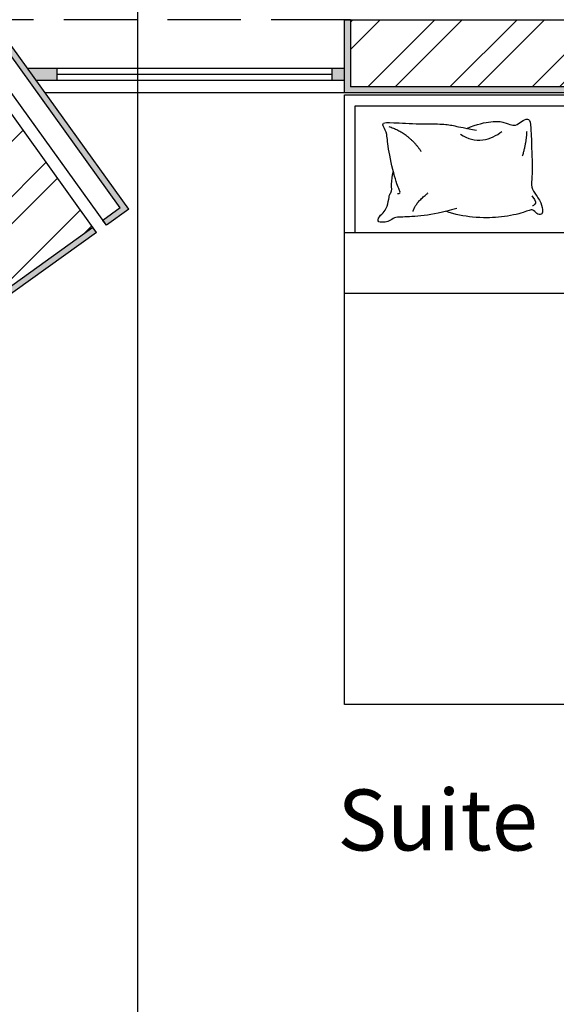
# Model space of a CAD drawing. Units: metres. Extents: x 2009 to 4191, y 1154 to 5953.
# Drawn here: x 2031 to 2033, y 1178 to 1181 of the extents above; entities that cross this region are included whole.
import ezdxf

# ---------------------------------------------------------------- set-up
doc = ezdxf.new("R2010")
doc.units = ezdxf.units.M
doc.linetypes.add('ACAD_ISO02W100', pattern=[15, 12, -3])
doc.linetypes.add('ACAD_ISO04W100', pattern=[30, 24, -3, 0, -3])
for name, color, linetype in [('Corte A', 11, 'Continuous'), ('Invisibilidades', 12, 'ACAD_ISO02W100'), ('Janelas 100', 12, 'ACAD_ISO02W100'), ('Paredes', 50, 'Continuous'), ('reboco', 30, 'Continuous'), ('texto', 141, 'Continuous'), ('Tijolo', 141, 'Continuous'), ('TOP', 221, 'Continuous'), ('Vistas', 12, 'Continuous')]:
    doc.layers.add(name, color=color, linetype=linetype)
doc.styles.get("Standard").update_dxf_attribs({"font": 'arial.ttf'})
pattern_1 = [(0, (0, 0), (0, 6.985), [5.08, -1.905]), (90, (0, 0), (-6.985, 4e-16), [5.08, -1.905])]

# ---------------------------------------------------------------- blocks, each defined once
blk = doc.blocks.new('cama')
at = {"layer": 'TOP'}
for p, q in [((-20.7085, 6.9201), (-19.3085, 6.9307)), ((-20.6933, 4.9202), (-20.7085, 6.9201)), ((-19.3085, 6.9307), (-19.2933, 4.9308)), ((-20.6722, 6.8844), (-19.3442, 6.8944)), ((-20.6722, 6.8844), (-20.1569, 6.8883)), ((-20.669, 6.4686), (-20.6722, 6.8844)), ((-19.3442, 6.8944), (-19.3411, 6.4787)), ((-20.705, 6.4683), (-19.3051, 6.479)), ((-19.3051, 6.479), (-19.3036, 6.279)), ((-19.3036, 6.279), (-20.7035, 6.2683)), ((-19.2933, 4.9308), (-20.6933, 4.9202))]:
    blk.add_line(p, q, dxfattribs=at)
for points, degree in [([(-19.6787, 6.8129), (-19.6303, 6.8248), (-19.5683, 6.8356), (-19.4904, 6.8366), (-19.4733, 6.8367), (-19.4558, 6.8502), (-19.4386, 6.852), (-19.4124, 6.8512), (-19.4282, 6.8263), (-19.4445, 6.8162), (-19.4562, 6.7824), (-19.4582, 6.7577), (-19.469, 6.7545), (-19.4642, 6.7202), (-19.4735, 6.6867), (-19.4735, 6.6867)], 3), ([(-20.532, 6.5975), (-20.5244, 6.5975), (-20.5197, 6.6013), (-20.5376, 6.6314), (-20.564, 6.7431), (-20.5672, 6.7958), (-20.5791, 6.8162), (-20.5844, 6.8295), (-20.5579, 6.8306), (-20.4577, 6.8251), (-20.3793, 6.8277), (-20.3497, 6.8212), (-20.3107, 6.8136), (-20.2745, 6.8071)], 3), ([(-20.562, 6.817), (-20.4971, 6.7972), (-20.4556, 6.7365)], 2), ([(-19.5348, 6.8196), (-19.5417, 6.7916), (-19.5861, 6.7594)], 2), ([(-20.3264, 6.7942), (-20.2802, 6.7594), (-20.2231, 6.7762), (-20.1906, 6.8038)], 3), ([(-20.1095, 6.8038), (-20.1107, 6.7666), (-20.1233, 6.7227)], 2), ([(-19.9255, 6.7776), (-19.9405, 6.7992), (-19.9367, 6.8048), (-19.9272, 6.8112), (-19.9272, 6.8109)], 3), ([(-19.485, 6.7588), (-19.4926, 6.759), (-19.4974, 6.7554), (-19.4805, 6.7247), (-19.4579, 6.6122), (-19.4564, 6.5594), (-19.4452, 6.5386), (-19.4403, 6.5252), (-19.4669, 6.525), (-19.5668, 6.5337), (-19.6452, 6.5338), (-19.6746, 6.5413), (-19.7134, 6.5502), (-19.7493, 6.5579)], 3), ([(-20.3366, 6.5499), (-20.3846, 6.5363), (-20.4462, 6.5235), (-20.524, 6.5199), (-20.5411, 6.5193), (-20.5582, 6.5051), (-20.5753, 6.5028), (-20.6015, 6.5028), (-20.5865, 6.5281), (-20.5706, 6.5387), (-20.56, 6.5729), (-20.5588, 6.5977), (-20.5482, 6.6012), (-20.5541, 6.6354), (-20.5459, 6.6692), (-20.5459, 6.6692)], 3), ([(-19.9141, 6.5666), (-19.9117, 6.6038), (-19.8976, 6.6472)], 2), ([(-19.4623, 6.5384), (-19.5265, 6.5604), (-19.566, 6.6224)], 2), ([(-20.4803, 6.5383), (-20.4743, 6.5666), (-20.431, 6.6002)], 2), ([(-20.0911, 6.5934), (-20.0754, 6.5722), (-20.079, 6.5665), (-20.0883, 6.5598), (-20.0883, 6.5601)], 3), ([(-19.697, 6.569), (-19.7421, 6.6054), (-19.7997, 6.5905), (-19.8331, 6.5639)], 3)]:
    blk.add_open_spline(points, degree=degree, dxfattribs=at)
for points in [[(-20.3059, 6.8128), (-20.2724, 6.8269), (-20.2204, 6.8391), (-20.1816, 6.8345), (-20.1591, 6.8229), (-20.1417, 6.824), (-20.1214, 6.8426), (-20.1012, 6.8472), (-20.0954, 6.8275), (-20.0925, 6.7309), (-20.0888, 6.6774), (-20.0946, 6.6238), (-20.0844, 6.6052), (-20.0578, 6.5695), (-20.0545, 6.5404), (-20.0582, 6.5316), (-20.075, 6.5313), (-20.087, 6.5542), (-20.1169, 6.5353), (-20.2019, 6.5201), (-20.2671, 6.5184), (-20.3427, 6.529), (-20.3727, 6.5402)], [(-19.7181, 6.5511), (-19.7521, 6.5381), (-19.8044, 6.5277), (-19.843, 6.5336), (-19.8652, 6.5459), (-19.8826, 6.5453), (-19.9035, 6.5275), (-19.9239, 6.5235), (-19.929, 6.5434), (-19.9287, 6.64), (-19.9306, 6.6936), (-19.923, 6.747), (-19.9326, 6.7659), (-19.958, 6.8025), (-19.9603, 6.8317), (-19.9564, 6.8404), (-19.9396, 6.8402), (-19.9283, 6.8168), (-19.8978, 6.8348), (-19.8123, 6.8471), (-19.7472, 6.8466), (-19.672, 6.8336), (-19.6423, 6.8214)]]:
    blk.add_open_spline(points, degree=3, knots=[0, 0, 0, 0, 1, 2, 3, 4, 5, 6, 7, 8, 9, 10, 11, 12, 13, 14, 15, 16, 17, 18, 19, 19.723407, 19.723407, 19.723407, 19.723407], dxfattribs=at)

msp = doc.modelspace()

# ---------------------------------------------------------------- hatches: boundary and pattern name
at = {"layer": 'Janelas 100'}
h = msp.add_hatch(dxfattribs=at)
h.set_pattern_fill('ANGLE', color=256)
h.set_pattern_definition(pattern_1)
h.paths.add_polyline_path([(2031.3694, 1180.5811), (2031.3294, 1180.5811), (2031.3294, 1180.5611), (2031.3694, 1180.5611)])
h.paths.add_polyline_path([(2031.3694, 1180.5611), (2031.3294, 1180.5611), (2031.3294, 1180.5411), (2031.3694, 1180.5411)])
h.paths.add_polyline_path([(2031.3294, 1180.5611), (2031.2863, 1180.5611), (2031.3007, 1180.5411), (2031.3294, 1180.5411)])
h.paths.add_polyline_path([(2031.3294, 1180.5811), (2031.272, 1180.5811), (2031.2863, 1180.5611), (2031.3294, 1180.5611)])
h = msp.add_hatch(dxfattribs=at)
h.set_pattern_fill('ANGLE', color=256)
h.set_pattern_definition(pattern_1)
h.paths.add_polyline_path([(2032.3111, 1180.5811), (2032.2711, 1180.5811), (2032.2711, 1180.5611), (2032.3111, 1180.5611)])
h.paths.add_polyline_path([(2032.3111, 1180.5611), (2032.2711, 1180.5611), (2032.2711, 1180.5411), (2032.3111, 1180.5411)])
h.paths.add_polyline_path([(2031.3694, 1180.5811), (2031.3294, 1180.5811), (2031.3294, 1180.5611), (2031.3694, 1180.5611)])
h.paths.add_polyline_path([(2031.3694, 1180.5611), (2031.3294, 1180.5611), (2031.3294, 1180.5411), (2031.3694, 1180.5411)])
h.paths.add_polyline_path([(2031.3294, 1180.5611), (2031.2863, 1180.5611), (2031.3007, 1180.5411), (2031.3294, 1180.5411)])
h.paths.add_polyline_path([(2031.3294, 1180.5811), (2031.272, 1180.5811), (2031.2863, 1180.5611), (2031.3294, 1180.5611)])
h = msp.add_hatch(dxfattribs=at)
h.set_pattern_fill('ANGLE', color=256)
h.set_pattern_definition([(270, (2031.6334, 1180.871), (6.985, -1e-15), [5.08, -1.905]), (0, (2031.6334, 1180.871), (2e-15, 6.985), [5.08, -1.905])])
h.paths.add_polyline_path([(2031.3694, 1180.5611), (2031.3694, 1180.5811), (2031.3294, 1180.5811), (2031.3294, 1180.5611)])
h.paths.add_polyline_path([(2031.3694, 1180.5411), (2031.3694, 1180.5611), (2031.3294, 1180.5611), (2031.3294, 1180.5411)])
h.paths.add_polyline_path([(2031.3294, 1180.5411), (2031.3294, 1180.5611), (2031.2863, 1180.5611), (2031.3007, 1180.5411)])
h.paths.add_polyline_path([(2031.3294, 1180.5611), (2031.3294, 1180.5811), (2031.272, 1180.5811), (2031.2863, 1180.5611)])
h.paths.add_polyline_path([(2032.3111, 1180.5411), (2032.3111, 1180.5611), (2032.2711, 1180.5611), (2032.2711, 1180.5411)])
h.paths.add_polyline_path([(2032.3111, 1180.5611), (2032.3111, 1180.5811), (2032.2711, 1180.5811), (2032.2711, 1180.5611)])
h = msp.add_hatch(dxfattribs=at)
h.set_pattern_fill('ANGLE', color=256)
h.set_pattern_definition(pattern_1)
h.paths.add_polyline_path([(2031.3694, 1180.5811), (2031.3294, 1180.5811), (2031.3294, 1180.5611), (2031.3694, 1180.5611)])
h.paths.add_polyline_path([(2031.3694, 1180.5611), (2031.3294, 1180.5611), (2031.3294, 1180.5411), (2031.3694, 1180.5411)])
h.paths.add_polyline_path([(2031.3294, 1180.5611), (2031.2863, 1180.5611), (2031.3007, 1180.5411), (2031.3294, 1180.5411)])
h.paths.add_polyline_path([(2031.3294, 1180.5811), (2031.272, 1180.5811), (2031.2863, 1180.5611), (2031.3294, 1180.5611)])
h.paths.add_polyline_path([(2032.3111, 1180.5811), (2032.2711, 1180.5811), (2032.2711, 1180.5611), (2032.3111, 1180.5611)])
h.paths.add_polyline_path([(2032.3111, 1180.5611), (2032.2711, 1180.5611), (2032.2711, 1180.5411), (2032.3111, 1180.5411)])
h = msp.add_hatch(dxfattribs=at)
h.set_pattern_fill('ANGLE', color=256)
h.set_pattern_definition(pattern_1)
h.paths.add_polyline_path([(2032.3111, 1180.5811), (2032.2711, 1180.5811), (2032.2711, 1180.5411), (2032.3111, 1180.5411)])
h.paths.add_polyline_path([(2031.3694, 1180.5811), (2031.272, 1180.5811), (2031.3007, 1180.5411), (2031.3694, 1180.5411)])
h = msp.add_hatch(color=256, dxfattribs=at)
h.dxf.hatch_style = 1
h.paths.add_polyline_path([(2031.3694, 1180.5811), (2031.272, 1180.5811), (2031.3007, 1180.5411), (2031.3694, 1180.5411)])
h.paths.add_polyline_path([(2032.3111, 1180.5811), (2032.2711, 1180.5811), (2032.2711, 1180.5611), (2032.3111, 1180.5611)])
h.paths.add_polyline_path([(2032.3111, 1180.5611), (2032.2711, 1180.5611), (2032.2711, 1180.5411), (2032.3111, 1180.5411)])
h = msp.add_hatch(dxfattribs=at)
h.set_pattern_fill('ANGLE', color=256)
h.set_pattern_definition(pattern_1)
h.paths.add_polyline_path([(2032.3111, 1180.5811), (2032.2711, 1180.5811), (2032.2711, 1180.5611), (2032.3111, 1180.5611)])
h.paths.add_polyline_path([(2032.3111, 1180.5611), (2032.2711, 1180.5611), (2032.2711, 1180.5411), (2032.3111, 1180.5411)])
at = {"layer": 'reboco'}
h = msp.add_hatch(dxfattribs=at)
h.set_pattern_fill('AR-SAND', color=256, scale=0.0005)
h.paths.add_polyline_path([(2030.8262, 1181.0475), (2030.8993, 1181.1), (2031.6038, 1180.1191), (2031.5307, 1180.0666), (2031.5191, 1180.0829), (2031.5759, 1180.1237), (2030.8947, 1181.0721), (2030.8378, 1181.0312)])
h.paths.add_polyline_path([(2031.4982, 1180.0433), (2031.4866, 1180.0595), (2030.7473, 1179.5285), (2030.6598, 1179.6503), (2031.2204, 1180.053), (2030.6267, 1180.8795), (2030.8053, 1181.0079), (2030.7937, 1181.0241), (2030.5987, 1180.8841), (2031.1925, 1180.0576), (2030.6319, 1179.6549), (2030.7427, 1179.5006)])
h = msp.add_hatch(dxfattribs=at)
h.set_pattern_fill('AR-SAND', color=256, scale=0.0005)
h.paths.add_polyline_path([(2034.8781, 1176.1107), (2034.7685, 1175.9199), (2034.4859, 1176.0823), (2034.5497, 1177.3029), (2030.9947, 1177.3029), (2030.3999, 1178.2238), (2030.5269, 1178.3037), (2031.0764, 1177.4529), (2034.5575, 1177.4529), (2034.7178, 1180.5211), (2032.3311, 1180.5211), (2032.3311, 1180.7411), (2032.3111, 1180.7411), (2032.3111, 1180.5011), (2034.6968, 1180.5011), (2034.5386, 1177.4729), (2031.0873, 1177.4729), (2030.533, 1178.3311), (2030.3722, 1178.2299), (2030.9838, 1177.2829), (2034.5286, 1177.2829), (2034.4653, 1176.0711), (2034.7758, 1175.8926), (2034.8954, 1176.1007)])
h.paths.add_polyline_path([(2032.3311, 1180.7811), (2032.3111, 1180.7811), (2032.3111, 1180.8711), (2035.0866, 1180.8711), (2034.8467, 1176.2787), (2034.9602, 1176.2135), (2034.9154, 1176.1354), (2034.898, 1176.1454), (2034.9329, 1176.2061), (2034.8261, 1176.2675), (2035.0655, 1180.8511), (2032.3311, 1180.8511)])
at = {"layer": 'Tijolo'}
h = msp.add_hatch(dxfattribs=at)
h.set_pattern_fill('ANSI32', color=256, scale=0.02)
h.paths.add_polyline_path([(2030.0556, 1179.0316), (2029.9681, 1179.1534), (2028.5167, 1178.1109), (2027.5146, 1179.5059), (2030.3807, 1181.5647), (2030.3433, 1181.6241), (2027.3519, 1179.4752), (2028.3949, 1178.0233), (2026.9786, 1177.006), (2027.0661, 1176.8842)])
h.paths.add_polyline_path([(2030.7473, 1179.5285), (2031.4866, 1180.0595), (2030.8053, 1181.0079), (2030.6267, 1180.8795), (2031.2204, 1180.053), (2030.6598, 1179.6503)])
h.paths.add_polyline_path([(2030.3999, 1178.2238), (2030.9947, 1177.3029), (2034.5497, 1177.3029), (2034.4859, 1176.0823), (2034.7685, 1175.9199), (2034.8781, 1176.1107), (2034.7127, 1176.2057), (2034.9496, 1180.7411), (2032.3311, 1180.7411), (2032.3311, 1180.5211), (2034.7178, 1180.5211), (2034.5575, 1177.4529), (2031.0764, 1177.4529), (2030.5269, 1178.3037)])
h.paths.add_polyline_path([(2024.4745, 1177.7283), (2024.5078, 1177.506), (2025.9007, 1178.5066), (2026.4886, 1177.6882), (2026.6104, 1177.7757), (2026.0225, 1178.5941), (2027.3169, 1179.524), (2027.3286, 1179.5077), (2029.0456, 1180.7411), (2028.6686, 1180.7411)])
h.paths.add_polyline_path([(2030.322, 1181.658), (2030.3113, 1181.6749), (2030.9096, 1182.1047), (2030.6597, 1182.1715), (2028.7242, 1180.7811), (2029.1013, 1180.7811)])
h.paths.add_polyline_path([(2032.3311, 1180.8511), (2032.3311, 1180.7811), (2034.9918, 1180.7811), (2034.7539, 1176.2282), (2034.898, 1176.1454), (2034.9329, 1176.2061), (2034.8261, 1176.2675), (2035.0655, 1180.8511)])
h.paths.add_polyline_path([(2023.8462, 1181.6541), (2023.8121, 1181.8819), (2022.5365, 1181.2651), (2022.5935, 1181.0483)])
h.paths.add_polyline_path([(2022.508, 1181.3735), (2022.5261, 1181.3045), (2023.8059, 1181.9234), (2023.795, 1181.9959)])
h.paths.add_polyline_path([(2026.3264, 1180.5211), (2026.3264, 1180.7411), (2024.0264, 1180.7411), (2024.0294, 1180.7211), (2023.8273, 1180.7211), (2023.8573, 1180.5211)])
h.paths.add_polyline_path([(2024.0099, 1180.8511), (2024.0204, 1180.7811), (2026.3264, 1180.7811), (2026.3264, 1180.8511)])
h.paths.add_polyline_path([(2029.9231, 1177.4668), (2029.7731, 1177.4668), (2029.7731, 1176.5591), (2029.0188, 1176.5043), (2029.0312, 1176.4149), (2029.7731, 1176.4689), (2029.7731, 1175.5932), (2029.1454, 1175.5932), (2029.3469, 1174.142), (2029.8331, 1174.142), (2029.8331, 1172.2254), (2029.9231, 1172.2254), (2029.9231, 1174.852), (2029.8331, 1174.852), (2029.8331, 1174.232), (2029.4253, 1174.232), (2029.3742, 1174.5998), (2029.7256, 1174.5998), (2029.7256, 1174.852), (2029.6356, 1174.852), (2029.6356, 1174.6898), (2029.3591, 1174.6898), (2029.3591, 1175.1969), (2029.9231, 1175.43)])
h.paths.add_polyline_path([(2029.7637, 1175.4832), (2029.3428, 1175.3092), (2029.3428, 1175.2704), (2029.3012, 1175.2704), (2029.2717, 1175.4832)], flags=16)
h.paths.add_polyline_path([(2029.6629, 1175.4632), (2029.3228, 1175.3226), (2029.3228, 1175.2904), (2029.3187, 1175.2904), (2029.2947, 1175.4632)], flags=0)
h.paths.add_polyline_path([(2012.8887, 1169.2703), (2013.2658, 1169.2703), (2015.0564, 1170.5566), (2019.3814, 1170.5566), (2019.3814, 1170.6266), (2014.7768, 1170.6266)])
h.paths.add_polyline_path([(2019.4214, 1169.6003), (2019.4214, 1169.3803), (2024.6591, 1169.3803), (2024.6591, 1169.6003), (2023.7031, 1169.6003), (2023.7031, 1171.3854), (2022.5309, 1171.3854), (2022.5309, 1171.2754), (2023.5531, 1171.2754), (2023.5531, 1169.6003)])
h.paths.add_polyline_path([(2024.6591, 1169.2703), (2024.6591, 1169.3403), (2019.3814, 1169.3403), (2019.3814, 1169.6003), (2019.3114, 1169.6003), (2019.3114, 1169.2703)])
h.paths.add_polyline_path([(2027.9486, 1169.6003), (2027.9486, 1171.365), (2027.7986, 1171.365), (2027.7986, 1169.6003), (2026.6991, 1169.6003), (2026.6991, 1169.3803), (2028.8634, 1169.3803), (2028.8634, 1171.365), (2028.7134, 1171.365), (2028.7134, 1169.6003)])
h.paths.add_polyline_path([(2026.6991, 1169.3403), (2026.6991, 1169.2703), (2028.8634, 1169.2703), (2028.8634, 1169.3403)])
h.paths.add_polyline_path([(2030.8835, 1169.3803), (2030.8835, 1171.365), (2030.6635, 1171.365), (2030.6635, 1169.6003), (2029.8034, 1169.6003), (2029.8034, 1169.3803)], flags=17)
h.paths.add_polyline_path([(2029.8034, 1169.3403), (2029.8034, 1169.2703), (2030.9935, 1169.2703), (2030.9935, 1171.365), (2030.9235, 1171.365), (2030.9235, 1169.3403)])
h.paths.add_polyline_path([(2034.5367, 1172.2638), (2034.5367, 1173.4167), (2034.7005, 1173.5147), (2034.5875, 1173.7035), (2034.3167, 1173.5414), (2034.3167, 1172.4838), (2030.6635, 1172.4838), (2030.6635, 1172.2638)])
h.paths.add_polyline_path([(2034.6467, 1172.1538), (2034.6467, 1173.3543), (2034.757, 1173.4203), (2034.721, 1173.4804), (2034.5767, 1173.394), (2034.5767, 1172.2238), (2030.9435, 1172.2238), (2030.9435, 1172.1538)])
h.paths.add_polyline_path([(2035.9576, 1174.4522), (2035.8876, 1174.4522), (2035.8876, 1174.1784), (2035.6509, 1174.0368), (2035.6869, 1173.9767), (2035.9576, 1174.1387)])
h.paths.add_polyline_path([(2035.8476, 1174.4522), (2035.6276, 1174.4522), (2035.6276, 1174.3258), (2035.5174, 1174.2599), (2035.6304, 1174.0711), (2035.8476, 1174.2011)])
h.paths.add_polyline_path([(2035.9576, 1175.6173), (2035.6807, 1175.7763), (2035.6459, 1175.7157), (2035.8876, 1175.5768), (2035.8876, 1175.2938), (2035.9576, 1175.2938)])
h.paths.add_polyline_path([(2035.8476, 1175.5536), (2035.6259, 1175.681), (2035.5163, 1175.4902), (2035.6276, 1175.4263), (2035.6276, 1175.2938), (2035.8476, 1175.2938)])

# ---------------------------------------------------------------- linework, layer by layer
at = {"layer": 'Corte A', "linetype": 'ACAD_ISO04W100', "ltscale": 0.2}
msp.add_line((2031.6334, 1164.7106), (2031.6334, 1183.2951), dxfattribs=at)
at = {"layer": 'Invisibilidades', "linetype": 'ACAD_ISO02W100', "ltscale": 0.02}
msp.add_line((2032.3111, 1180.7411), (2031.1283, 1180.7411), dxfattribs=at)
at = {"layer": 'Janelas 100'}
for p, q in [((2032.3111, 1180.5811), (2031.272, 1180.5811)), ((2031.3694, 1180.5411), (2031.3694, 1180.5811)), ((2032.2711, 1180.5411), (2032.2711, 1180.5811)), ((2032.3111, 1180.5411), (2031.3007, 1180.5411)), ((2032.2711, 1180.5611), (2031.3694, 1180.5611)), ((2032.3111, 1180.5011), (2031.3294, 1180.5011))]:
    msp.add_line(p, q, dxfattribs=at)
at = {"layer": 'Paredes'}
for p, q in [((2031.6038, 1180.1191), (2030.8993, 1181.1)), ((2031.4982, 1180.0433), (2030.7937, 1181.0241)), ((2031.5307, 1180.0666), (2030.8262, 1181.0475)), ((2032.3111, 1180.7411), (2034.9496, 1180.7411)), ((2032.3111, 1180.7411), (2032.3111, 1180.5011)), ((2031.6038, 1180.1191), (2031.5307, 1180.0666)), ((2031.4982, 1180.0433), (2030.7427, 1179.5006))]:
    msp.add_line(p, q, dxfattribs=at)
msp.add_lwpolyline([(2031.0873, 1177.4729), (2034.5386, 1177.4729), (2034.6968, 1180.5011), (2032.3111, 1180.5011)], dxfattribs=at)
at = {"layer": 'reboco', "color": 50}
for p, q in [((2032.3311, 1180.7411), (2032.3111, 1180.7411)), ((2031.5307, 1180.0666), (2031.5191, 1180.0829)), ((2031.4982, 1180.0433), (2031.4866, 1180.0595))]:
    msp.add_line(p, q, dxfattribs=at)
at = {"layer": 'Vistas'}
for p, q in [((2031.5759, 1180.1237), (2030.8947, 1181.0721)), ((2032.3311, 1180.7411), (2032.3311, 1180.5211)), ((2031.5759, 1180.1237), (2031.5191, 1180.0829)), ((2031.4866, 1180.0595), (2030.7473, 1179.5285))]:
    msp.add_line(p, q, dxfattribs=at)
msp.add_lwpolyline([(2034.8781, 1176.1107), (2034.7685, 1175.9199), (2034.4859, 1176.0823), (2034.5497, 1177.3029), (2030.9947, 1177.3029), (2030.3999, 1178.2238), (2030.5269, 1178.3037), (2031.0764, 1177.4529), (2034.5575, 1177.4529), (2034.7178, 1180.5211), (2032.3311, 1180.5211)], dxfattribs=at)

# ---------------------------------------------------------------- block references
at = {"layer": 'TOP', "xscale": 1.000057575903827, "yscale": 1.000057575903827, "zscale": 1.000057575903827, "rotation": 359.5652545997009}
msp.add_blockref('cama', (2052.9677, 1173.4175), dxfattribs=at)

# ---------------------------------------------------------------- texts
at = {"layer": 'texto'}
msp.add_text('Suite', height=0.2, dxfattribs=at).set_placement((2032.2885, 1178.0157))

doc.saveas('drawing.dxf')
